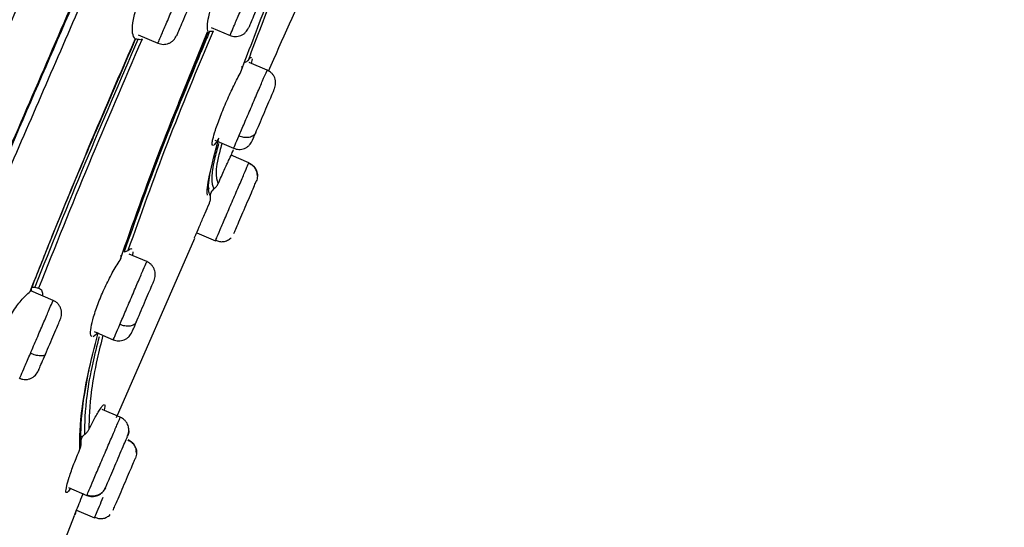
# Model space of a CAD drawing. Extents: x 2605.7 to 2680.6, y 1822.3 to 1901.9.
# Drawn here: x 2646.6 to 2648.3, y 1870.7 to 1871.6 of the extents above; entities that cross this region are included whole.
import ezdxf

# ---------------------------------------------------------------- set-up
doc = ezdxf.new("R2010")
doc.units = 0
doc.layers.get('DEFPOINTS').update_dxf_attribs({"linetype": 'CONTINUOUS'})
doc.layers.add('COTAS', color=253, linetype='CONTINUOUS')
doc.layers.add('CUERPO', color=7, linetype='CONTINUOUS')
doc.styles.add('ARIAL', font='arial.ttf')
doc.dimstyles.new('RS__E1_20_', dxfattribs={"dimtxt": 1.5, "dimasz": 0.7, "dimexe": 0.5, "dimexo": 1, "dimgap": 1, "dimtad": 0, "dimtih": 1, "dimtoh": 1, "dimdec": 0, "dimlfac": 20, "dimtxsty": 'ARIAL', "dimcen": 0, "dimclrd": 256, "dimclre": 256, "dimclrt": 256, "dimazin": 3, "dimtfac": 1, "dimtdec": 0, "dimtofl": 0, "dimtmove": 0, "dimatfit": 3})

# ---------------------------------------------------------------- blocks, each defined once
blk = doc.blocks.new('*D52')
at = {"layer": 'COTAS'}
for p, q in [((2659.2165, 1886.8999), (2631.0123, 1886.8999)), ((2631.5123, 1886.1999), (2631.5123, 1866.4339)), ((2631.5123, 1838.0703), (2631.5123, 1855.7634)), ((2640.2689, 1837.3703), (2631.0123, 1837.3703))]:
    blk.add_line(p, q, dxfattribs=at)
for points in [[(2631.3957, 1886.1999), (2631.629, 1886.1999), (2631.5123, 1886.8999)], [(2631.3957, 1838.0703), (2631.629, 1838.0703), (2631.5123, 1837.3703)]]:
    blk.add_solid(points, dxfattribs=at)
at = {"layer": 'DEFPOINTS', "color": 0}
for p in [(2631.5123, 1886.8999), (2660.2165, 1886.8999), (2641.2689, 1837.3703)]:
    blk.add_point(p, dxfattribs=at)
at = {"layer": 'COTAS', "insert": (2631.5123, 1861.0986), "char_height": 1.5, "attachment_point": 5, "rotation": 90, "style": 'ARIAL'}
blk.add_mtext('817-1450', dxfattribs=at)

msp = doc.modelspace()

# ---------------------------------------------------------------- linework, layer by layer
at = {"layer": 'CUERPO'}
for p, q in [((2646.7875, 1871.6053), (2646.8222, 1871.5904)), ((2646.8594, 1871.4858), (2646.9101, 1871.6103)), ((2646.9165, 1871.6183), (2646.9496, 1871.6042)), ((2647.0151, 1871.5428), (2646.9837, 1871.5562)), ((2646.9886, 1871.563), (2646.9872, 1871.5547)), ((2646.923, 1871.4191), (2646.956, 1871.4049)), ((2646.9829, 1871.3795), (2646.9516, 1871.3929)), ((2646.9818, 1871.3768), (2646.9829, 1871.3795)), ((2646.9829, 1871.3795), (2646.9818, 1871.3768)), ((2646.9114, 1871.3396), (2646.9147, 1871.3623)), ((2646.9119, 1871.3353), (2646.9116, 1871.332)), ((2646.8907, 1871.2558), (2646.9238, 1871.2416)), ((2646.7489, 1870.9299), (2646.8873, 1871.2464)), ((2646.9238, 1871.2416), (2646.9249, 1871.2442)), ((2646.778, 1871.2224), (2646.7773, 1871.2157)), ((2646.8025, 1871.2049), (2646.7717, 1871.2181)), ((2646.6371, 1871.1365), (2646.5978, 1871.1534)), ((2646.7098, 1871.0814), (2646.7434, 1871.067)), ((2646.7165, 1871.0793), (2646.708, 1871.0723)), ((2646.7558, 1870.9301), (2646.7239, 1870.9438)), ((2646.7552, 1870.9289), (2646.7555, 1870.9294)), ((2646.7845, 1870.8668), (2646.784, 1870.8706)), ((2646.6643, 1870.8061), (2646.6967, 1870.7922)), ((2646.6972, 1870.7934), (2646.697, 1870.7929)), ((2646.5482, 1870.4367), (2646.6751, 1870.757)), ((2646.6786, 1870.7664), (2646.7103, 1870.7528)), ((2646.7103, 1870.7528), (2646.7114, 1870.7554))]:
    msp.add_line(p, q, dxfattribs=at)
for points, knots in [([(2646.2417, 1871.6105), (2646.3261, 1871.8075), (2646.4949, 1872.2014), (2646.7494, 1872.7951), (2647.0041, 1873.3895), (2647.2164, 1873.8848), (2647.3851, 1874.2785), (2647.4885, 1874.5197), (2647.5676, 1874.7043), (2647.6243, 1874.8367), (2647.6775, 1874.9607), (2647.7259, 1875.0737), (2647.7687, 1875.1734), (2647.805, 1875.2583), (2647.8347, 1875.3276), (2647.8658, 1875.4002), (2647.8906, 1875.4581), (2647.9001, 1875.4802), (2647.9049, 1875.4913)], [0, 0, 0, 0, 0.124499, 0.24902, 0.373684, 0.498946, 0.561576, 0.624173, 0.655484, 0.686796, 0.7181, 0.749404, 0.780725, 0.812048, 0.843374, 0.874703, 0.937327, 1, 1, 1, 1]), ([(2646.0962, 1870.8896), (2646.1034, 1870.9065), (2646.1544, 1871.0254), (2646.2521, 1871.2533), (2646.3895, 1871.5738), (2646.5271, 1871.895), (2646.6651, 1872.217), (2646.8032, 1872.5393), (2646.9413, 1872.8616), (2647.0874, 1873.2024), (2647.2414, 1873.5618), (2647.4029, 1873.9385), (2647.55, 1874.2818), (2647.6793, 1874.5836), (2647.7699, 1874.7948), (2647.8347, 1874.946), (2647.8787, 1875.0486), (2647.9171, 1875.1385), (2647.9533, 1875.2228), (2647.9845, 1875.2956), (2648.0087, 1875.352), (2648.0277, 1875.3965), (2648.0403, 1875.4258), (2648.0526, 1875.4546), (2648.053, 1875.4554), (2648.0532, 1875.4559)], [0.1256758, 0.1256758, 0.1256758, 0.1256758, 0.1334031, 0.1795904, 0.2255554, 0.2714515, 0.31735, 0.3632495, 0.4091461, 0.4550387, 0.5089095, 0.5628101, 0.6166826, 0.6570731, 0.6974341, 0.7176375, 0.7378428, 0.7580553, 0.7782684, 0.8052125, 0.8321648, 0.8591217, 0.8995638, 0.9400105, 1, 1, 1, 1]), ([(2646.0962, 1870.6811), (2646.1288, 1870.7581), (2646.2123, 1870.9536), (2646.3536, 1871.2825), (2646.5131, 1871.6533), (2646.6735, 1872.0267), (2646.834, 1872.4011), (2646.9943, 1872.7758), (2647.1541, 1873.1496), (2647.3125, 1873.5228), (2647.4706, 1873.8933), (2647.613, 1874.2315), (2647.7386, 1874.529), (2647.8265, 1874.7374), (2647.8897, 1874.8864), (2647.9328, 1874.9873), (2647.9706, 1875.0753), (2648.0136, 1875.1739), (2648.0531, 1875.2622), (2648.0816, 1875.322), (2648.0962, 1875.3541), (2648.1062, 1875.3817), (2648.1067, 1875.3826), (2648.107, 1875.383)], [0.1550166, 0.1550166, 0.1550166, 0.1550166, 0.1903576, 0.2403843, 0.2908062, 0.3412482, 0.3916938, 0.442141, 0.4925944, 0.5427317, 0.5928365, 0.6429214, 0.6804708, 0.7179926, 0.7367746, 0.7555518, 0.7743221, 0.7930934, 0.8305953, 0.8681301, 0.9056876, 0.9432485, 1, 1, 1, 1]), ([(2646.0962, 1870.5683), (2646.1157, 1870.6179), (2646.1593, 1870.7255), (2646.2325, 1870.8993), (2646.3376, 1871.1448), (2646.4747, 1871.4604), (2646.6391, 1871.8412), (2646.8313, 1872.2872), (2647.0491, 1872.798), (2647.2515, 1873.2777), (2647.4112, 1873.6613), (2647.5308, 1873.948), (2647.6477, 1874.2334), (2647.7427, 1874.4648), (2647.8146, 1874.6394), (2647.8658, 1874.7629), (2647.9131, 1874.8759), (2647.9558, 1874.9757), (2647.9926, 1875.0604), (2648.0235, 1875.1291), (2648.0486, 1875.1823), (2648.0748, 1875.2354), (2648.0958, 1875.2736), (2648.1091, 1875.302), (2648.1131, 1875.3123), (2648.115, 1875.3172)], [0.1518759, 0.1518759, 0.1518759, 0.1518759, 0.1772923, 0.2044052, 0.2315085, 0.2856535, 0.3397837, 0.3939075, 0.4750784, 0.5562544, 0.59685, 0.6374539, 0.6780716, 0.7186958, 0.7390295, 0.7593666, 0.7797038, 0.8000421, 0.8203799, 0.8407144, 0.8610473, 0.8813756, 0.9219983, 0.9626093, 1, 1, 1, 1]), ([(2648.1206, 1875.2967), (2648.1206, 1875.2969), (2648.1206, 1875.2972), (2648.1129, 1875.2789), (2648.0977, 1875.2481), (2648.0686, 1875.1967), (2648.023, 1875.1023), (2647.9643, 1874.9698), (2647.8881, 1874.7899), (2647.8, 1874.5753), (2647.7046, 1874.3413), (2647.6055, 1874.0982), (2647.505, 1873.8515), (2647.3679, 1873.5224), (2647.1964, 1873.1092), (2646.9869, 1872.6145), (2646.7757, 1872.1205), (2646.5984, 1871.7099), (2646.4567, 1871.3831), (2646.351, 1871.1395), (2646.2484, 1870.9004), (2646.1616, 1870.6926), (2646.1142, 1870.5717), (2646.0962, 1870.5234)], [0, 0, 0, 0, 0.028772, 0.0736267, 0.1185121, 0.1634148, 0.1971188, 0.2308241, 0.2645318, 0.2982437, 0.3319518, 0.3656453, 0.3993166, 0.4329669, 0.5002478, 0.5675137, 0.6347812, 0.7020645, 0.7357203, 0.7694017, 0.803111, 0.8368394, 0.8614872, 0.8614872, 0.8614872, 0.8614872]), ([(2648.1155, 1875.086), (2648.1104, 1875.0789), (2648.1002, 1875.0648), (2648.0741, 1875.029), (2648.0375, 1874.9644), (2647.991, 1874.8658), (2647.9383, 1874.7431), (2647.877, 1874.5913), (2647.8025, 1874.4015), (2647.7155, 1874.1775), (2647.6177, 1873.9263), (2647.5173, 1873.6736), (2647.415, 1873.4209), (2647.312, 1873.1678), (2647.1726, 1872.8309), (2646.9957, 1872.4107), (2646.78, 1871.9082), (2646.6081, 1871.5119), (2646.4823, 1871.2221), (2646.4034, 1871.0375), (2646.3284, 1870.857), (2646.2612, 1870.6847), (2646.2083, 1870.5272), (2646.1775, 1870.3925), (2646.1757, 1870.2854), (2646.1913, 1870.2294), (2646.1991, 1870.2015)], [0, 0, 0, 0, 0.041678, 0.083369, 0.125048, 0.156323, 0.187596, 0.218876, 0.250162, 0.291849, 0.333535, 0.375206, 0.41686, 0.458514, 0.500161, 0.583444, 0.666729, 0.750024, 0.781276, 0.812548, 0.843826, 0.875102, 0.906363, 0.937594, 0.968789, 1, 1, 1, 1]), ([(2648.1111, 1875.0491), (2648.1056, 1875.0419), (2648.0944, 1875.0276), (2648.0668, 1874.9891), (2648.0325, 1874.9273), (2647.9964, 1874.8514), (2647.9649, 1874.7803), (2647.9294, 1874.6955), (2647.8777, 1874.5672), (2647.8065, 1874.3846), (2647.7159, 1874.1499), (2647.5915, 1873.8288), (2647.4298, 1873.4248), (2647.2318, 1872.9402), (2647.0289, 1872.4572), (2646.8457, 1872.0292), (2646.6844, 1871.656), (2646.5461, 1871.3375), (2646.4213, 1871.0476), (2646.3325, 1870.831), (2646.2786, 1870.6869), (2646.2444, 1870.5851), (2646.2188, 1870.4919), (2646.2035, 1870.4093), (2646.1998, 1870.338), (2646.2093, 1870.2645), (2646.2324, 1870.1903), (2646.2522, 1870.0974), (2646.2557, 1869.9828), (2646.2497, 1869.8497), (2646.2561, 1869.7248), (2646.2687, 1869.6527), (2646.2738, 1869.62), (2646.274, 1869.6188), (2646.274, 1869.6183)], [0, 0, 0, 0, 0.033469, 0.066944, 0.100409, 0.117163, 0.133919, 0.150676, 0.167433, 0.200896, 0.234372, 0.267842, 0.334738, 0.401622, 0.468495, 0.53537, 0.57996, 0.624555, 0.669161, 0.702627, 0.719376, 0.736124, 0.752864, 0.769594, 0.78631, 0.803021, 0.830872, 0.8587, 0.886497, 0.914304, 0.942156, 0.970118, 0.986944, 1, 1, 1, 1]), ([(2646.211, 1870.1982), (2646.2098, 1870.2032), (2646.2066, 1870.2156), (2646.2014, 1870.2354), (2646.196, 1870.2581), (2646.192, 1870.2773), (2646.1893, 1870.2935), (2646.1877, 1870.3062), (2646.187, 1870.3174), (2646.186, 1870.3259), (2646.1869, 1870.3303), (2646.1859, 1870.3344), (2646.1859, 1870.3372), (2646.1858, 1870.3389), (2646.1858, 1870.3398), (2646.1858, 1870.3402), (2646.1858, 1870.3403), (2646.1858, 1870.3404), (2646.1858, 1870.3405), (2646.1853, 1870.3665), (2646.1905, 1870.4263), (2646.2091, 1870.5075), (2646.2269, 1870.5701), (2646.2374, 1870.6044), (2646.249, 1870.6404), (2646.2619, 1870.6782), (2646.2758, 1870.7177), (2646.291, 1870.7589), (2646.3072, 1870.8016), (2646.3332, 1870.8682), (2646.3742, 1870.9687), (2646.416, 1871.0683), (2646.4473, 1871.142), (2646.4636, 1871.1802), (2646.4806, 1871.22), (2646.4983, 1871.2612), (2646.5167, 1871.304), (2646.5358, 1871.3482), (2646.6026, 1871.5021), (2646.7101, 1871.7504), (2646.838, 1872.0468), (2646.9114, 1872.2186), (2646.9383, 1872.2814)], [0, 0, 0, 0, 0.014078, 0.034665, 0.055548, 0.076769, 0.085735, 0.096991, 0.108708, 0.113006, 0.116746, 0.119755, 0.121964, 0.123108, 0.123644, 0.123887, 0.123995, 0.124042, 0.124063, 0.12408, 0.18298, 0.247785, 0.264953, 0.282504, 0.300439, 0.318761, 0.33747, 0.356568, 0.376058, 0.395942, 0.446312, 0.50852, 0.524118, 0.540312, 0.557103, 0.57449, 0.592473, 0.611055, 0.630235, 0.786213, 0.921879, 1, 1, 1, 1]), ([(2646.969, 1871.5398), (2646.9846, 1871.5816), (2647.016, 1871.6653), (2647.0924, 1871.8489), (2647.1506, 1871.9862), (2647.1895, 1872.0777)], [0, 0, 0, 0, 0.249509, 0.499505, 1, 1, 1, 1]), ([(2647.1946, 1872.0776), (2647.1573, 1871.9896), (2647.1013, 1871.8577), (2647.0274, 1871.6811), (2646.9968, 1871.6003), (2646.9815, 1871.56)], [0, 0, 0, 0, 0.500528, 0.750544, 1, 1, 1, 1]), ([(2647.0175, 1871.5412), (2647.0423, 1871.5967), (2647.0711, 1871.6609), (2647.0991, 1871.7254), (2647.103, 1871.7342)], [0, 0, 0, 0, 0.863518, 1, 1, 1, 1]), ([(2646.7819, 1871.5973), (2646.7801, 1871.6003), (2646.7765, 1871.6063), (2646.7773, 1871.6257), (2646.7827, 1871.6499), (2646.7897, 1871.6679), (2646.7931, 1871.6766)], [0, 0, 0, 0, 0.260487, 0.510449, 0.762396, 1, 1, 1, 1]), ([(2646.9111, 1871.6103), (2646.9102, 1871.6133), (2646.9086, 1871.6186), (2646.9117, 1871.6372), (2646.9182, 1871.6598), (2646.9253, 1871.6777), (2646.9288, 1871.6864)], [0, 0, 0, 0, 0.282395, 0.502963, 0.758479, 1, 1, 1, 1]), ([(2646.95, 1871.6051), (2646.9501, 1871.6053), (2646.9503, 1871.6059), (2646.956, 1871.619), (2646.965, 1871.6402), (2646.9727, 1871.658), (2646.9765, 1871.6669)], [0, 0, 0, 0, 0.204881, 0.46992, 0.73496, 1, 1, 1, 1]), ([(2647.0003, 1871.6591), (2646.9978, 1871.6532), (2646.9927, 1871.6414), (2646.9866, 1871.6271), (2646.9827, 1871.618), (2646.9826, 1871.6176), (2646.9825, 1871.6174)], [0, 0, 0, 0, 0.249981, 0.499957, 0.749993, 1, 1, 1, 1]), ([(2646.8226, 1871.5913), (2646.8227, 1871.5916), (2646.823, 1871.5922), (2646.8287, 1871.6055), (2646.8378, 1871.6267), (2646.8454, 1871.6445), (2646.8492, 1871.6534)], [0, 0, 0, 0, 0.206952, 0.471301, 0.735651, 1, 1, 1, 1]), ([(2646.8731, 1871.6456), (2646.8705, 1871.6396), (2646.8654, 1871.6278), (2646.8593, 1871.6135), (2646.8554, 1871.6043), (2646.8552, 1871.6039), (2646.8551, 1871.6037)], [0, 0, 0, 0, 0.249981, 0.499957, 0.749993, 1, 1, 1, 1]), ([(2646.7554, 1871.2076), (2646.7782, 1871.2723), (2646.824, 1871.4018), (2646.882, 1871.5408), (2646.9111, 1871.6103)], [0, 0, 0, 0, 0.499507, 1, 1, 1, 1]), ([(2646.9196, 1871.6118), (2646.8916, 1871.545), (2646.8358, 1871.4114), (2646.7915, 1871.2868), (2646.7693, 1871.2246)], [0, 0, 0, 0, 0.500509, 1, 1, 1, 1]), ([(2646.8222, 1871.5904), (2646.8252, 1871.5895), (2646.8299, 1871.588), (2646.8365, 1871.5886), (2646.8414, 1871.59), (2646.846, 1871.5925), (2646.8512, 1871.5966), (2646.8536, 1871.6009), (2646.8551, 1871.6037)], [0, 0, 0, 0, 0.240318, 0.369349, 0.500956, 0.632442, 0.761111, 1, 1, 1, 1]), ([(2646.9133, 1871.6109), (2646.91, 1871.6029), (2646.9033, 1871.5869), (2646.8966, 1871.571), (2646.8933, 1871.563)], [0, 0, 0, 0, 0.499836, 1, 1, 1, 1]), ([(2646.9101, 1871.6103), (2646.9106, 1871.61), (2646.9116, 1871.6095), (2646.9113, 1871.61), (2646.9111, 1871.6103)], [0, 0, 0, 0, 0.497496, 1, 1, 1, 1]), ([(2646.9196, 1871.6118), (2646.9188, 1871.6114), (2646.9173, 1871.6105), (2646.9147, 1871.6108), (2646.9133, 1871.6109)], [0, 0, 0, 0, 0.501523, 1, 1, 1, 1]), ([(2646.9496, 1871.6041), (2646.9526, 1871.6032), (2646.9572, 1871.6018), (2646.9638, 1871.6024), (2646.9688, 1871.6038), (2646.9734, 1871.6062), (2646.9785, 1871.6104), (2646.9809, 1871.6147), (2646.9825, 1871.6174)], [0, 0, 0, 0, 0.240402, 0.369447, 0.501051, 0.632523, 0.761169, 1, 1, 1, 1]), ([(2646.5965, 1871.1522), (2646.626, 1871.2259), (2646.6851, 1871.3733), (2646.7496, 1871.5226), (2646.7819, 1871.5973)], [0, 0, 0, 0, 0.499889, 1, 1, 1, 1]), ([(2646.7867, 1871.597), (2646.7551, 1871.5238), (2646.6917, 1871.377), (2646.6336, 1871.2321), (2646.6045, 1871.1595)], [0, 0, 0, 0, 0.498773, 1, 1, 1, 1]), ([(2646.7941, 1871.5973), (2646.7623, 1871.5236), (2646.6987, 1871.3763), (2646.6405, 1871.2309), (2646.6114, 1871.1582)], [0, 0, 0, 0, 0.500162, 1, 1, 1, 1]), ([(2646.782, 1871.5969), (2646.7772, 1871.5855), (2646.7675, 1871.5629), (2646.7578, 1871.5402), (2646.753, 1871.5289)], [0, 0, 0, 0, 0.500061, 1, 1, 1, 1]), ([(2646.782, 1871.5969), (2646.7824, 1871.5967), (2646.783, 1871.5962), (2646.7823, 1871.597), (2646.7819, 1871.5973)], [0, 0, 0, 0, 0.497682, 1, 1, 1, 1]), ([(2646.7867, 1871.597), (2646.7856, 1871.5972), (2646.7834, 1871.5976), (2646.7825, 1871.5975), (2646.782, 1871.5974)], [0, 0, 0, 0, 0.499811, 1, 1, 1, 1]), ([(2646.7941, 1871.5973), (2646.7931, 1871.597), (2646.7913, 1871.5963), (2646.7882, 1871.5968), (2646.7867, 1871.597)], [0, 0, 0, 0, 0.501685, 1, 1, 1, 1]), ([(2646.8933, 1871.563), (2646.8691, 1871.5043), (2646.8207, 1871.3867), (2646.782, 1871.2772), (2646.7627, 1871.2224)], [0, 0, 0, 0, 0.498974, 1, 1, 1, 1]), ([(2646.9753, 1871.5566), (2646.9767, 1871.557), (2646.9795, 1871.5579), (2646.9809, 1871.5593), (2646.9815, 1871.56)], [0, 0, 0, 0, 0.498848, 1, 1, 1, 1]), ([(2646.9815, 1871.56), (2646.9815, 1871.56), (2646.9816, 1871.56), (2646.9817, 1871.5602), (2646.9823, 1871.561), (2646.9843, 1871.5634), (2646.9866, 1871.5659), (2646.9872, 1871.5647), (2646.9873, 1871.5644)], [0, 0, 0, 0, 0.001468, 0.014382, 0.051453, 0.193643, 0.749115, 1, 1, 1, 1]), ([(2646.9237, 1871.4366), (2646.9265, 1871.4446), (2646.9319, 1871.4603), (2646.9437, 1871.4886), (2646.9567, 1871.5168), (2646.9648, 1871.532), (2646.969, 1871.5398)], [0, 0, 0, 0, 0.256822, 0.501527, 0.74225, 1, 1, 1, 1]), ([(2646.9653, 1871.4265), (2646.9684, 1871.4338), (2646.9746, 1871.4484), (2646.9865, 1871.476), (2646.998, 1871.5028), (2647.0076, 1871.5252), (2647.014, 1871.5402), (2647.0146, 1871.5417), (2647.015, 1871.5424)], [0, 0, 0, 0, 0.168668, 0.337336, 0.506004, 0.674672, 0.84334, 1, 1, 1, 1]), ([(2646.969, 1871.5398), (2646.9697, 1871.5414), (2646.9711, 1871.5444), (2646.9708, 1871.5476), (2646.9707, 1871.5492)], [0, 0, 0, 0, 0.504595, 1, 1, 1, 1]), ([(2647.0282, 1871.51), (2647.0292, 1871.513), (2647.0306, 1871.5177), (2647.03, 1871.5242), (2647.0287, 1871.5292), (2647.0263, 1871.5337), (2647.0221, 1871.5389), (2647.0179, 1871.5413), (2647.0151, 1871.5428)], [0, 0, 0, 0, 0.239447, 0.368342, 0.49997, 0.631599, 0.760499, 1, 1, 1, 1]), ([(2646.7153, 1871.4407), (2646.7216, 1871.4554), (2646.7341, 1871.4848), (2646.7467, 1871.5142), (2646.753, 1871.5289)], [0, 0, 0, 0, 0.49982, 1, 1, 1, 1]), ([(2646.995, 1871.4325), (2646.9971, 1871.4373), (2647.0013, 1871.447), (2647.0092, 1871.4654), (2647.0168, 1871.4833), (2647.0232, 1871.4983), (2647.0275, 1871.5083), (2647.028, 1871.5094), (2647.0282, 1871.51)], [0, 0, 0, 0, 0.166664, 0.333324, 0.500024, 0.666705, 0.83332, 1, 1, 1, 1]), ([(2646.6889, 1871.3786), (2646.6933, 1871.389), (2646.702, 1871.4096), (2646.7109, 1871.4303), (2646.7153, 1871.4407)], [0, 0, 0, 0, 0.499743, 1, 1, 1, 1]), ([(2646.9191, 1871.4103), (2646.9188, 1871.4102), (2646.9178, 1871.4101), (2646.9179, 1871.4138), (2646.9192, 1871.4216), (2646.922, 1871.4309), (2646.9237, 1871.4366)], [0, 0, 0, 0, 0.111765, 0.37652, 0.613022, 1, 1, 1, 1]), ([(2646.995, 1871.4325), (2646.9939, 1871.4306), (2646.9921, 1871.4277), (2646.9876, 1871.4253), (2646.9836, 1871.424), (2646.979, 1871.4236), (2646.9728, 1871.4239), (2646.9683, 1871.4255), (2646.9653, 1871.4265)], [0, 0, 0, 0, 0.239519, 0.368443, 0.50009, 0.631722, 0.760605, 1, 1, 1, 1]), ([(2646.9889, 1871.418), (2646.9892, 1871.4189), (2646.9899, 1871.4205), (2646.9933, 1871.4285), (2646.995, 1871.4325)], [0, 0, 0, 0, 0.499996, 1, 1, 1, 1]), ([(2646.9098, 1871.3222), (2646.9096, 1871.3228), (2646.9087, 1871.3255), (2646.9105, 1871.3508), (2646.9236, 1871.3989), (2646.9301, 1871.4229)], [0, 0, 0, 0, 0.108535, 0.554805, 1, 1, 1, 1]), ([(2646.9294, 1871.4132), (2646.9268, 1871.4035), (2646.9189, 1871.3742), (2646.9162, 1871.3442), (2646.9186, 1871.3388), (2646.9202, 1871.3352)], [0, 0, 0, 0, 0.14321, 0.430842, 1, 1, 1, 1]), ([(2646.9301, 1871.4229), (2646.9277, 1871.4192), (2646.9237, 1871.4129), (2646.9214, 1871.4109), (2646.9204, 1871.4101)], [0, 0, 0, 0, 0.585577, 1, 1, 1, 1]), ([(2646.935, 1871.4127), (2646.9327, 1871.4039), (2646.9245, 1871.3733), (2646.9252, 1871.3491), (2646.9274, 1871.3453), (2646.9288, 1871.3428)], [0, 0, 0, 0, 0.118519, 0.41204, 1, 1, 1, 1]), ([(2646.9562, 1871.4053), (2646.9561, 1871.4052), (2646.9554, 1871.4035), (2646.958, 1871.4096), (2646.9629, 1871.4209), (2646.9653, 1871.4265)], [0, 0, 0, 0, 0.035119, 0.51756, 1, 1, 1, 1]), ([(2646.956, 1871.4049), (2646.959, 1871.404), (2646.9637, 1871.4025), (2646.9703, 1871.4031), (2646.9752, 1871.4045), (2646.9798, 1871.4069), (2646.9849, 1871.411), (2646.9873, 1871.4153), (2646.9889, 1871.418)], [0, 0, 0, 0, 0.239493, 0.36839, 0.500017, 0.631646, 0.760544, 1, 1, 1, 1]), ([(2646.9288, 1871.3428), (2646.9325, 1871.351), (2646.9398, 1871.3673), (2646.9485, 1871.3862), (2646.9546, 1871.3994), (2646.9553, 1871.4011), (2646.9557, 1871.402)], [0, 0, 0, 0, 0.249067, 0.498136, 0.741954, 1, 1, 1, 1]), ([(2646.6501, 1871.2857), (2646.6565, 1871.3012), (2646.6693, 1871.3321), (2646.6824, 1871.3631), (2646.6889, 1871.3786)], [0, 0, 0, 0, 0.499692, 1, 1, 1, 1]), ([(2646.9249, 1871.2442), (2646.9252, 1871.2448), (2646.926, 1871.2467), (2646.9321, 1871.2608), (2646.9417, 1871.2834), (2646.9533, 1871.3105), (2646.965, 1871.3377), (2646.9746, 1871.3602), (2646.9807, 1871.3743), (2646.9815, 1871.3762), (2646.9818, 1871.3768)], [0, 0, 0, 0, 0.072022, 0.214807, 0.357593, 0.500379, 0.643165, 0.78595, 0.928736, 1, 1, 1, 1]), ([(2646.998, 1871.3556), (2646.9979, 1871.3581), (2646.9976, 1871.3633), (2646.9941, 1871.3701), (2646.9889, 1871.3754), (2646.9845, 1871.3772), (2646.9823, 1871.3781)], [0, 0, 0, 0, 0.2501, 0.507073, 0.760112, 1, 1, 1, 1]), ([(2646.996, 1871.3653), (2646.9954, 1871.3669), (2646.9937, 1871.3708), (2646.9889, 1871.3754), (2646.9845, 1871.3772), (2646.9823, 1871.3781)], [0, 0, 0, 0, 0.261459, 0.640581, 1, 1, 1, 1]), ([(2646.9829, 1871.3795), (2646.9856, 1871.3779), (2646.9899, 1871.3755), (2646.994, 1871.3704), (2646.9964, 1871.3658), (2646.9978, 1871.3609), (2646.9984, 1871.3543), (2646.997, 1871.3497), (2646.996, 1871.3466)], [0, 0, 0, 0, 0.239457, 0.368361, 0.5, 0.631639, 0.760543, 1, 1, 1, 1]), ([(2646.9211, 1871.3331), (2646.9227, 1871.3344), (2646.9259, 1871.3372), (2646.9279, 1871.3409), (2646.9288, 1871.3428)], [0, 0, 0, 0, 0.497937, 1, 1, 1, 1]), ([(2646.9566, 1871.2547), (2646.9569, 1871.2554), (2646.9575, 1871.2568), (2646.962, 1871.2674), (2646.9686, 1871.2826), (2646.9763, 1871.3007), (2646.9841, 1871.3187), (2646.9906, 1871.334), (2646.9951, 1871.3445), (2646.9957, 1871.3459), (2646.996, 1871.3466)], [0, 0, 0, 0, 0.124997, 0.249993, 0.375018, 0.500028, 0.624989, 0.749999, 0.875025, 1, 1, 1, 1]), ([(2646.9114, 1871.3359), (2646.9114, 1871.3365), (2646.9114, 1871.3376), (2646.9114, 1871.3389), (2646.9114, 1871.3396)], [0, 0, 0, 0, 0.500227, 1, 1, 1, 1]), ([(2646.9119, 1871.33), (2646.9117, 1871.3308), (2646.9115, 1871.3325), (2646.9114, 1871.3348), (2646.9114, 1871.3359)], [0, 0, 0, 0, 0.500518, 1, 1, 1, 1]), ([(2646.9125, 1871.327), (2646.9124, 1871.3275), (2646.9122, 1871.3283), (2646.912, 1871.3295), (2646.9119, 1871.33)], [0, 0, 0, 0, 0.500316, 1, 1, 1, 1]), ([(2646.914, 1871.3227), (2646.9138, 1871.3233), (2646.9133, 1871.3245), (2646.9128, 1871.3262), (2646.9125, 1871.327)], [0, 0, 0, 0, 0.500429, 1, 1, 1, 1]), ([(2646.9151, 1871.3198), (2646.9151, 1871.321), (2646.915, 1871.3235), (2646.9159, 1871.3258), (2646.9163, 1871.327)], [0, 0, 0, 0, 0.492436, 1, 1, 1, 1]), ([(2646.9163, 1871.327), (2646.9169, 1871.3282), (2646.9181, 1871.3305), (2646.9201, 1871.3322), (2646.9211, 1871.3331)], [0, 0, 0, 0, 0.500111, 1, 1, 1, 1]), ([(2646.9202, 1871.3352), (2646.9204, 1871.3348), (2646.9207, 1871.334), (2646.9209, 1871.3334), (2646.921, 1871.3332)], [0, 0, 0, 0, 0.499967, 1, 1, 1, 1]), ([(2646.921, 1871.3332), (2646.921, 1871.3331), (2646.921, 1871.3331), (2646.9211, 1871.3331), (2646.9211, 1871.3331)], [0, 0, 0, 0, 0.499988, 1, 1, 1, 1]), ([(2646.8867, 1871.2466), (2646.8868, 1871.247), (2646.8872, 1871.2478), (2646.8903, 1871.255), (2646.8962, 1871.2688), (2646.9047, 1871.2883), (2646.9106, 1871.3016), (2646.9131, 1871.3074)], [0, 0, 0, 0, 0.170621, 0.328304, 0.603618, 0.827608, 1, 1, 1, 1]), ([(2646.9131, 1871.3074), (2646.9138, 1871.3094), (2646.9153, 1871.3134), (2646.9152, 1871.3176), (2646.9151, 1871.3198)], [0, 0, 0, 0, 0.502204, 1, 1, 1, 1]), ([(2646.9151, 1871.3199), (2646.915, 1871.3202), (2646.9147, 1871.3209), (2646.9143, 1871.3221), (2646.914, 1871.3227)], [0, 0, 0, 0, 0.500015, 1, 1, 1, 1]), ([(2646.9151, 1871.3199), (2646.9151, 1871.3198), (2646.9151, 1871.3198), (2646.9151, 1871.3198), (2646.9152, 1871.3198)], [0, 0, 0, 0, 0.500001, 1, 1, 1, 1]), ([(2646.6317, 1871.2403), (2646.6347, 1871.2478), (2646.6408, 1871.2629), (2646.647, 1871.2781), (2646.6501, 1871.2857)], [0, 0, 0, 0, 0.499894, 1, 1, 1, 1]), ([(2646.599, 1871.1574), (2646.6043, 1871.1712), (2646.615, 1871.1987), (2646.6261, 1871.2264), (2646.6317, 1871.2403)], [0, 0, 0, 0, 0.499833, 1, 1, 1, 1]), ([(2646.9244, 1871.2429), (2646.9265, 1871.242), (2646.9308, 1871.24), (2646.9382, 1871.2399), (2646.9455, 1871.242), (2646.9494, 1871.2453), (2646.9514, 1871.2469)], [0, 0, 0, 0, 0.239894, 0.492837, 0.74975, 1, 1, 1, 1]), ([(2646.7627, 1871.2224), (2646.7641, 1871.2226), (2646.7671, 1871.2231), (2646.7686, 1871.2241), (2646.7693, 1871.2246)], [0, 0, 0, 0, 0.498523, 1, 1, 1, 1]), ([(2646.7693, 1871.2246), (2646.7719, 1871.2267), (2646.7747, 1871.229), (2646.7756, 1871.2271), (2646.7757, 1871.227)], [0, 0, 0, 0, 0.933465, 1, 1, 1, 1]), ([(2646.7085, 1871.1072), (2646.7112, 1871.1155), (2646.7165, 1871.1318), (2646.7286, 1871.1596), (2646.7422, 1871.1866), (2646.7508, 1871.2004), (2646.7554, 1871.2076)], [0, 0, 0, 0, 0.251966, 0.495245, 0.736883, 1, 1, 1, 1]), ([(2646.755, 1871.0939), (2646.7583, 1871.1017), (2646.765, 1871.1173), (2646.7769, 1871.1451), (2646.7881, 1871.1713), (2646.7969, 1871.1918), (2646.802, 1871.2037), (2646.802, 1871.2037), (2646.802, 1871.2037)], [0, 0, 0, 0, 0.176223, 0.352445, 0.528668, 0.704891, 0.881114, 1, 1, 1, 1]), ([(2646.7554, 1871.2076), (2646.7562, 1871.209), (2646.7577, 1871.2117), (2646.7576, 1871.2147), (2646.7575, 1871.2161)], [0, 0, 0, 0, 0.503235, 1, 1, 1, 1]), ([(2646.8155, 1871.1717), (2646.8165, 1871.1748), (2646.8179, 1871.1795), (2646.8174, 1871.1862), (2646.816, 1871.1912), (2646.8136, 1871.1958), (2646.8095, 1871.201), (2646.8053, 1871.2034), (2646.8025, 1871.2049)], [0, 0, 0, 0, 0.238107, 0.366463, 0.497756, 0.629338, 0.758557, 1, 1, 1, 1]), ([(2646.7839, 1871.0981), (2646.7862, 1871.1033), (2646.7906, 1871.1137), (2646.7986, 1871.1323), (2646.806, 1871.1496), (2646.812, 1871.1635), (2646.8156, 1871.1719), (2646.8155, 1871.1718), (2646.8155, 1871.1717)], [0, 0, 0, 0, 0.166664, 0.333324, 0.500024, 0.666705, 0.83332, 1, 1, 1, 1]), ([(2646.5396, 1871.0636), (2646.5432, 1871.0725), (2646.5504, 1871.0902), (2646.5652, 1871.1159), (2646.5814, 1871.1386), (2646.5913, 1871.1475), (2646.5965, 1871.1522)], [0, 0, 0, 0, 0.243496, 0.484877, 0.726868, 1, 1, 1, 1]), ([(2646.5965, 1871.1522), (2646.5974, 1871.153), (2646.5991, 1871.1546), (2646.599, 1871.1565), (2646.599, 1871.1574)], [0, 0, 0, 0, 0.502642, 1, 1, 1, 1]), ([(2646.5996, 1871.1594), (2646.6001, 1871.1596), (2646.6011, 1871.1602), (2646.6034, 1871.1597), (2646.6045, 1871.1595)], [0, 0, 0, 0, 0.5158, 1, 1, 1, 1]), ([(2646.6045, 1871.1595), (2646.606, 1871.1592), (2646.609, 1871.1586), (2646.6106, 1871.1584), (2646.6114, 1871.1582)], [0, 0, 0, 0, 0.508942, 1, 1, 1, 1]), ([(2646.6114, 1871.1582), (2646.6138, 1871.1572), (2646.6178, 1871.1555), (2646.6182, 1871.1476), (2646.6183, 1871.1446)], [0, 0, 0, 0, 0.612579, 1, 1, 1, 1]), ([(2646.597, 1871.0429), (2646.6008, 1871.0517), (2646.6083, 1871.0693), (2646.6199, 1871.0965), (2646.6295, 1871.1188), (2646.636, 1871.1339), (2646.6366, 1871.1354), (2646.637, 1871.1362)], [0, 0, 0, 0, 0.202824, 0.405647, 0.608471, 0.811295, 1, 1, 1, 1]), ([(2646.6489, 1871.1007), (2646.65, 1871.1037), (2646.6523, 1871.1098), (2646.652, 1871.1185), (2646.6495, 1871.1253), (2646.6463, 1871.1299), (2646.6422, 1871.1339), (2646.6388, 1871.1356), (2646.6371, 1871.1365)], [0, 0, 0, 0, 0.245144, 0.497517, 0.626018, 0.753785, 0.878963, 1, 1, 1, 1]), ([(2646.6235, 1871.0413), (2646.626, 1871.0472), (2646.631, 1871.0589), (2646.6388, 1871.0769), (2646.6453, 1871.0922), (2646.6477, 1871.0979), (2646.6489, 1871.1007)], [0, 0, 0, 0, 0.249981, 0.499957, 0.749993, 1, 1, 1, 1]), ([(2646.706, 1871.0729), (2646.7054, 1871.073), (2646.7045, 1871.073), (2646.704, 1871.0743), (2646.7037, 1871.0749), (2646.7029, 1871.0779), (2646.703, 1871.0863), (2646.7068, 1871.1007), (2646.7085, 1871.1072)], [0, 0, 0, 0, 0.118999, 0.19625, 0.219305, 0.231976, 0.649875, 1, 1, 1, 1]), ([(2646.7839, 1871.0981), (2646.7829, 1871.0964), (2646.7812, 1871.0939), (2646.777, 1871.0919), (2646.7731, 1871.0909), (2646.7686, 1871.0907), (2646.7625, 1871.0912), (2646.7579, 1871.0928), (2646.755, 1871.0939)], [0, 0, 0, 0, 0.239519, 0.368443, 0.50009, 0.631722, 0.760605, 1, 1, 1, 1]), ([(2646.7764, 1871.0805), (2646.777, 1871.082), (2646.7783, 1871.0848), (2646.7821, 1871.0937), (2646.7839, 1871.0981)], [0, 0, 0, 0, 0.499996, 1, 1, 1, 1]), ([(2646.7434, 1871.067), (2646.7465, 1871.0661), (2646.7511, 1871.0647), (2646.7577, 1871.0653), (2646.7627, 1871.0667), (2646.7673, 1871.0692), (2646.7725, 1871.0734), (2646.7749, 1871.0777), (2646.7764, 1871.0805)], [0, 0, 0, 0, 0.241435, 0.37065, 0.50223, 0.633522, 0.761882, 1, 1, 1, 1]), ([(2646.7439, 1871.0682), (2646.7438, 1871.0679), (2646.7433, 1871.0666), (2646.7468, 1871.0748), (2646.7522, 1871.0875), (2646.755, 1871.0939)], [0, 0, 0, 0, 0.14089, 0.570445, 1, 1, 1, 1]), ([(2646.6844, 1870.8737), (2646.6843, 1870.8949), (2646.6843, 1870.9267), (2646.6975, 1871.0041), (2646.7102, 1871.0543), (2646.7165, 1871.0793)], [0, 0, 0, 0, 0.499946, 0.750029, 1, 1, 1, 1]), ([(2646.7182, 1871.0722), (2646.7142, 1871.0563), (2646.7043, 1871.0168), (2646.693, 1870.9503), (2646.6927, 1870.9197), (2646.6924, 1870.8994)], [0, 0, 0, 0, 0.184139, 0.456983, 1, 1, 1, 1]), ([(2646.7251, 1871.0749), (2646.7215, 1871.0607), (2646.712, 1871.0232), (2646.701, 1870.9587), (2646.7006, 1870.9286), (2646.7003, 1870.9085)], [0, 0, 0, 0, 0.169059, 0.446124, 1, 1, 1, 1]), ([(2646.5782, 1870.999), (2646.5781, 1870.9989), (2646.5774, 1870.9972), (2646.5802, 1871.0038), (2646.5866, 1871.0186), (2646.5935, 1871.0348), (2646.597, 1871.0429)], [0, 0, 0, 0, 0.022146, 0.348098, 0.674049, 1, 1, 1, 1]), ([(2646.6235, 1871.0413), (2646.6227, 1871.0404), (2646.6216, 1871.039), (2646.6179, 1871.0383), (2646.6144, 1871.0383), (2646.6102, 1871.0388), (2646.6044, 1871.0401), (2646.5999, 1871.0418), (2646.597, 1871.0429)], [0, 0, 0, 0, 0.239519, 0.368443, 0.50009, 0.631722, 0.760605, 1, 1, 1, 1]), ([(2646.6121, 1871.0148), (2646.6115, 1871.0133), (2646.6102, 1871.0104), (2646.6121, 1871.0147), (2646.6166, 1871.0252), (2646.6212, 1871.0359), (2646.6235, 1871.0413)], [0, 0, 0, 0, 0.250007, 0.500043, 0.750019, 1, 1, 1, 1]), ([(2646.578, 1870.9987), (2646.5798, 1870.9981), (2646.5834, 1870.9968), (2646.5891, 1870.9965), (2646.5947, 1870.9975), (2646.6013, 1871.0003), (2646.6078, 1871.0061), (2646.6107, 1871.0119), (2646.6121, 1871.0148)], [0, 0, 0, 0, 0.12099, 0.246129, 0.373874, 0.502372, 0.754791, 1, 1, 1, 1]), ([(2646.6864, 1870.8863), (2646.6862, 1870.9064), (2646.6858, 1870.936), (2646.6969, 1870.9944), (2646.7005, 1871.0131)], [0, 0, 0, 0, 0.680712, 1, 1, 1, 1]), ([(2646.7003, 1870.9085), (2646.7037, 1870.9153), (2646.7111, 1870.9299), (2646.7202, 1870.9452), (2646.7268, 1870.9539), (2646.728, 1870.9525), (2646.7286, 1870.9517)], [0, 0, 0, 0, 0.229162, 0.498651, 0.748622, 1, 1, 1, 1]), ([(2646.7286, 1870.9517), (2646.7287, 1870.9499), (2646.7289, 1870.9481), (2646.7271, 1870.9424), (2646.7271, 1870.9424)], [0, 0, 0, 0, 0.994382, 1, 1, 1, 1]), ([(2646.697, 1870.7929), (2646.6979, 1870.7952), (2646.6999, 1870.7997), (2646.708, 1870.8187), (2646.7186, 1870.8434), (2646.7304, 1870.871), (2646.7416, 1870.8971), (2646.7503, 1870.9174), (2646.7553, 1870.9291), (2646.7553, 1870.9289), (2646.7552, 1870.9289)], [0, 0, 0, 0, 0.130788, 0.261576, 0.392364, 0.523153, 0.653941, 0.784729, 0.915517, 1, 1, 1, 1]), ([(2646.7678, 1870.896), (2646.7689, 1870.8981), (2646.7707, 1870.9016), (2646.7711, 1870.9083), (2646.7702, 1870.9135), (2646.7688, 1870.9176), (2646.7665, 1870.9216), (2646.7625, 1870.9264), (2646.7584, 1870.9286), (2646.7558, 1870.9301)], [0, 0, 0, 0, 0.229775, 0.40131, 0.493147, 0.590494, 0.692535, 0.797014, 1, 1, 1, 1]), ([(2646.6924, 1870.8994), (2646.6941, 1870.9007), (2646.6974, 1870.9033), (2646.6993, 1870.9068), (2646.7003, 1870.9085)], [0, 0, 0, 0, 0.498508, 1, 1, 1, 1]), ([(2646.6864, 1870.8863), (2646.6864, 1870.8876), (2646.6863, 1870.8901), (2646.6872, 1870.8924), (2646.6876, 1870.8936)], [0, 0, 0, 0, 0.500397, 1, 1, 1, 1]), ([(2646.6876, 1870.8936), (2646.6882, 1870.8947), (2646.6894, 1870.897), (2646.6914, 1870.8986), (2646.6924, 1870.8994)], [0, 0, 0, 0, 0.4979, 1, 1, 1, 1]), ([(2646.7297, 1870.8058), (2646.7303, 1870.8073), (2646.7317, 1870.8104), (2646.737, 1870.823), (2646.7441, 1870.8395), (2646.752, 1870.8579), (2646.7595, 1870.8753), (2646.7651, 1870.8885), (2646.7681, 1870.8955), (2646.7683, 1870.8958), (2646.7683, 1870.8958)], [0, 0, 0, 0, 0.142251, 0.2845, 0.426782, 0.569048, 0.711257, 0.853523, 0.995806, 1, 1, 1, 1]), ([(2646.7706, 1870.9062), (2646.7707, 1870.9061), (2646.7709, 1870.9029), (2646.7698, 1870.8998), (2646.7687, 1870.8968)], [0, 0, 0, 0, 0.035105, 1, 1, 1, 1]), ([(2646.7845, 1870.8668), (2646.7844, 1870.8694), (2646.7841, 1870.8746), (2646.7806, 1870.8814), (2646.7754, 1870.8867), (2646.771, 1870.8885), (2646.7688, 1870.8894)], [0, 0, 0, 0, 0.250097, 0.507069, 0.76011, 1, 1, 1, 1]), ([(2646.7825, 1870.8765), (2646.7819, 1870.8781), (2646.7802, 1870.8821), (2646.7754, 1870.8867), (2646.7709, 1870.8885), (2646.7688, 1870.8894)], [0, 0, 0, 0, 0.261527, 0.640614, 1, 1, 1, 1]), ([(2646.7694, 1870.8907), (2646.7721, 1870.8892), (2646.7764, 1870.8868), (2646.7805, 1870.8816), (2646.7829, 1870.8771), (2646.7843, 1870.8721), (2646.7849, 1870.8656), (2646.7834, 1870.8609), (2646.7825, 1870.8579)], [0, 0, 0, 0, 0.239457, 0.368361, 0.5, 0.631639, 0.760543, 1, 1, 1, 1]), ([(2646.6597, 1870.7981), (2646.6598, 1870.8011), (2646.6601, 1870.8063), (2646.6654, 1870.8248), (2646.6733, 1870.847), (2646.6807, 1870.865), (2646.6844, 1870.8737)], [0, 0, 0, 0, 0.287365, 0.497474, 0.756027, 1, 1, 1, 1]), ([(2646.6844, 1870.8737), (2646.6851, 1870.8757), (2646.6866, 1870.8798), (2646.6865, 1870.8842), (2646.6864, 1870.8863)], [0, 0, 0, 0, 0.503734, 1, 1, 1, 1]), ([(2646.7431, 1870.7659), (2646.7434, 1870.7667), (2646.744, 1870.7681), (2646.7485, 1870.7786), (2646.7551, 1870.7939), (2646.7628, 1870.8119), (2646.7705, 1870.83), (2646.7771, 1870.8452), (2646.7816, 1870.8558), (2646.7822, 1870.8572), (2646.7825, 1870.8579)], [0, 0, 0, 0, 0.124997, 0.249993, 0.375018, 0.500028, 0.624989, 0.749999, 0.875025, 1, 1, 1, 1]), ([(2646.6676, 1870.8047), (2646.666, 1870.8024), (2646.6616, 1870.7958), (2646.6604, 1870.7972), (2646.6597, 1870.7981)], [0, 0, 0, 0, 0.359139, 1, 1, 1, 1]), ([(2646.6967, 1870.7922), (2646.6997, 1870.7913), (2646.7045, 1870.7898), (2646.7112, 1870.7905), (2646.7161, 1870.7919), (2646.7206, 1870.7944), (2646.7257, 1870.7986), (2646.7281, 1870.803), (2646.7297, 1870.8058)], [0, 0, 0, 0, 0.235739, 0.362053, 0.492033, 0.623817, 0.754493, 1, 1, 1, 1]), ([(2646.7297, 1870.8058), (2646.7281, 1870.8031), (2646.7258, 1870.7989), (2646.7206, 1870.7948), (2646.7161, 1870.7924), (2646.7112, 1870.791), (2646.7046, 1870.7905), (2646.7, 1870.7919), (2646.6969, 1870.7929)], [0, 0, 0, 0, 0.239519, 0.368443, 0.50009, 0.631722, 0.760605, 1, 1, 1, 1]), ([(2646.6748, 1870.7572), (2646.6751, 1870.7579), (2646.6757, 1870.7595), (2646.6808, 1870.7721), (2646.6863, 1870.7857), (2646.6898, 1870.7941), (2646.6907, 1870.7964)], [0, 0, 0, 0, 0.299707, 0.648438, 0.903634, 1, 1, 1, 1]), ([(2646.7114, 1870.7554), (2646.7117, 1870.7561), (2646.7125, 1870.758), (2646.7177, 1870.77), (2646.7233, 1870.7833), (2646.7257, 1870.7888)], [0, 0, 0, 0, 0.228532, 0.68154, 1, 1, 1, 1]), ([(2646.6785, 1870.7665), (2646.6777, 1870.7644), (2646.6752, 1870.7581), (2646.6749, 1870.7576), (2646.6748, 1870.7572)], [0, 0, 0, 0, 0.318785, 1, 1, 1, 1]), ([(2646.7109, 1870.7542), (2646.713, 1870.7532), (2646.7173, 1870.7512), (2646.7247, 1870.7511), (2646.732, 1870.7532), (2646.7359, 1870.7565), (2646.7379, 1870.7582)], [0, 0, 0, 0, 0.239892, 0.492833, 0.749746, 1, 1, 1, 1])]:
    msp.add_open_spline(points, degree=3, knots=knots, dxfattribs=at)

# ---------------------------------------------------------------- dimensions: what is measured, and where the dimension line sits
at = {"layer": 'COTAS', "color": 9}
dim = msp.add_linear_dim(base=(2631.5123, 1886.8999), p1=(2641.2689, 1837.3703), p2=(2660.2165, 1886.8999), angle=90, text='817-1450', dimstyle='RS__E1_20_', override={"dimtih": 0}, dxfattribs=at)
dim.commit()
dim.dimension.update_dxf_attribs({"geometry": '*D52', "text_midpoint": (2631.5123, 1861.0986), "dimtype": 160})

doc.saveas('drawing.dxf')
